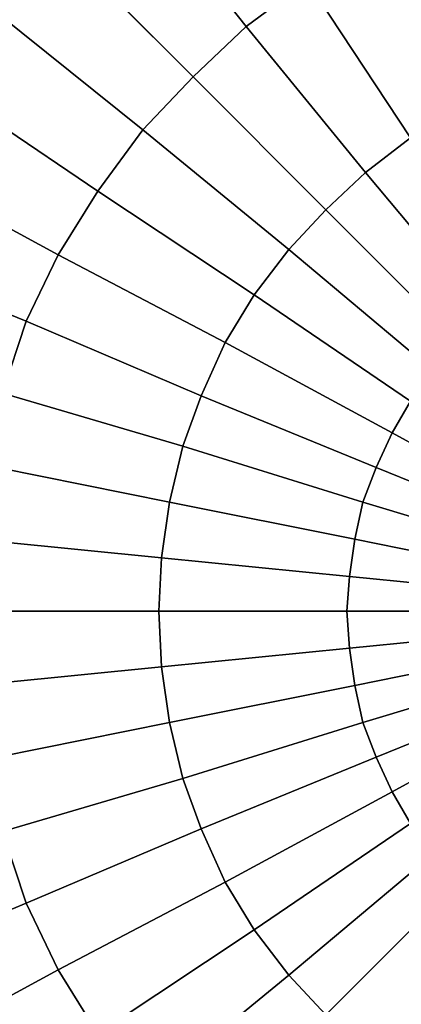
# Model space of a CAD drawing. Units: inches. Extents: x -41.4 to 48.6, y -26 to 38.
# Drawn here: x -11.5 to -11.5, y -7.9 to -7.9 of the extents above; entities that cross this region are included whole.
import ezdxf

# ---------------------------------------------------------------- set-up
doc = ezdxf.new("R2010")
doc.units = ezdxf.units.IN
doc.header["$MEASUREMENT"] = 0
doc.linetypes.add('Solid', pattern=[0])
doc.layers.add('SPSHAPE_OUTLINE', color=7, linetype='Continuous')
doc.layers.add('SPSYMBOLS', color=7, linetype='Continuous')

# ---------------------------------------------------------------- blocks, each defined once
blk = doc.blocks.new('SP333')
at = {"layer": 'SPSHAPE_OUTLINE', "color": 171, "linetype": 'Solid'}
blk.add_circle((-11.34498, -8.05315), 2, dxfattribs=at)
blk = doc.blocks.new('SP334')
at = {"layer": 'SPSHAPE_OUTLINE', "color": 171, "linetype": 'Solid'}
blk.add_circle((-11.34498, -8.05315), 1.900344, dxfattribs=at)
blk = doc.blocks.new('SP335')
at = {"layer": 'SPSHAPE_OUTLINE', "color": 2, "linetype": 'Solid'}
blk.add_circle((-11.453494, -7.925197), 0.140994, dxfattribs=at)
blk = doc.blocks.new('SP0')
at = {"color": 2, "linetype": 'Solid'}
for p, q in [((0.055364, 0.428888), (0.044537, 0.415354)), ((0.044537, 0.415354), (0.055364, 0.428888)), ((0.044537, 0.415354), (0.055364, 0.428888)), ((0.055364, 0.428888), (0.044537, 0.415354)), ((0.061762, 0.422982), (0.049459, 0.410679)), ((0.049459, 0.410679), (0.061762, 0.422982)), ((0.049459, 0.410679), (0.061762, 0.422982)), ((0.061762, 0.422982), (0.049459, 0.410679)), ((0.038878, 0.419537), (0.029281, 0.40502)), ((0.029281, 0.40502), (0.038878, 0.419537)), ((0.029281, 0.40502), (0.038878, 0.419537)), ((0.038878, 0.419537), (0.029281, 0.40502)), ((0.038878, 0.419537), (0.044537, 0.415354)), ((0.044537, 0.415354), (0.038878, 0.419537)), ((0.044537, 0.415354), (0.038878, 0.419537)), ((0.038878, 0.419537), (0.044537, 0.415354)), ((0.067667, 0.416585), (0.054134, 0.405758)), ((0.054134, 0.405758), (0.067667, 0.416585)), ((0.054134, 0.405758), (0.067667, 0.416585)), ((0.067667, 0.416585), (0.054134, 0.405758)), ((0.044537, 0.415354), (0.033465, 0.401821)), ((0.033465, 0.401821), (0.044537, 0.415354)), ((0.033465, 0.401821), (0.044537, 0.415354)), ((0.044537, 0.415354), (0.033465, 0.401821)), ((0.044537, 0.415354), (0.049459, 0.410679)), ((0.049459, 0.410679), (0.044537, 0.415354)), ((0.049459, 0.410679), (0.044537, 0.415354)), ((0.044537, 0.415354), (0.049459, 0.410679)), ((0.049459, 0.410679), (0.037156, 0.398376)), ((0.037156, 0.398376), (0.049459, 0.410679)), ((0.037156, 0.398376), (0.049459, 0.410679)), ((0.049459, 0.410679), (0.037156, 0.398376)), ((0.049459, 0.410679), (0.054134, 0.405758)), ((0.054134, 0.405758), (0.049459, 0.410679)), ((0.054134, 0.405758), (0.049459, 0.410679)), ((0.049459, 0.410679), (0.054134, 0.405758)), ((0.072589, 0.409695), (0.058317, 0.400098)), ((0.058317, 0.400098), (0.072589, 0.409695)), ((0.058317, 0.400098), (0.072589, 0.409695)), ((0.072589, 0.409695), (0.058317, 0.400098)), ((0.054134, 0.405758), (0.0406, 0.394685)), ((0.0406, 0.394685), (0.054134, 0.405758)), ((0.0406, 0.394685), (0.054134, 0.405758)), ((0.054134, 0.405758), (0.0406, 0.394685)), ((0.054134, 0.405758), (0.058317, 0.400098)), ((0.058317, 0.400098), (0.054134, 0.405758)), ((0.058317, 0.400098), (0.054134, 0.405758)), ((0.054134, 0.405758), (0.058317, 0.400098)), ((0.029281, 0.40502), (0.033465, 0.401821)), ((0.033465, 0.401821), (0.029281, 0.40502)), ((0.029281, 0.40502), (0.033465, 0.401821)), ((0.033465, 0.401821), (0.029281, 0.40502)), ((0.077018, 0.402313), (0.062008, 0.394193)), ((0.062008, 0.394193), (0.077018, 0.402313)), ((0.062008, 0.394193), (0.077018, 0.402313)), ((0.077018, 0.402313), (0.062008, 0.394193)), ((0.033465, 0.401821), (0.022146, 0.388287)), ((0.022146, 0.388287), (0.033465, 0.401821)), ((0.022146, 0.388287), (0.033465, 0.401821)), ((0.033465, 0.401821), (0.022146, 0.388287)), ((0.033465, 0.401821), (0.037156, 0.398376)), ((0.037156, 0.398376), (0.033465, 0.401821)), ((0.033465, 0.401821), (0.037156, 0.398376)), ((0.037156, 0.398376), (0.033465, 0.401821)), ((0.058317, 0.400098), (0.043799, 0.390502)), ((0.043799, 0.390502), (0.058317, 0.400098)), ((0.043799, 0.390502), (0.058317, 0.400098)), ((0.058317, 0.400098), (0.043799, 0.390502)), ((0.058317, 0.400098), (0.062008, 0.394193)), ((0.062008, 0.394193), (0.058317, 0.400098)), ((0.062008, 0.394193), (0.058317, 0.400098)), ((0.058317, 0.400098), (0.062008, 0.394193)), ((0.037156, 0.398376), (0.024852, 0.386073)), ((0.024852, 0.386073), (0.037156, 0.398376)), ((0.024852, 0.386073), (0.037156, 0.398376)), ((0.037156, 0.398376), (0.024852, 0.386073)), ((0.037156, 0.398376), (0.0406, 0.394685)), ((0.0406, 0.394685), (0.037156, 0.398376)), ((0.037156, 0.398376), (0.0406, 0.394685)), ((0.0406, 0.394685), (0.037156, 0.398376)), ((0.0406, 0.394685), (0.027067, 0.383366)), ((0.027067, 0.383366), (0.0406, 0.394685)), ((0.027067, 0.383366), (0.0406, 0.394685)), ((0.0406, 0.394685), (0.027067, 0.383366)), ((0.0406, 0.394685), (0.043799, 0.390502)), ((0.043799, 0.390502), (0.0406, 0.394685)), ((0.0406, 0.394685), (0.043799, 0.390502)), ((0.043799, 0.390502), (0.0406, 0.394685)), ((0.062008, 0.394193), (0.046506, 0.386073)), ((0.046506, 0.386073), (0.062008, 0.394193)), ((0.046506, 0.386073), (0.062008, 0.394193)), ((0.062008, 0.394193), (0.046506, 0.386073)), ((0.062008, 0.394193), (0.064961, 0.388041)), ((0.064961, 0.388041), (0.062008, 0.394193)), ((0.064961, 0.388041), (0.062008, 0.394193)), ((0.062008, 0.394193), (0.064961, 0.388041)), ((0.080709, 0.394439), (0.064961, 0.388041)), ((0.064961, 0.388041), (0.080709, 0.394439)), ((0.064961, 0.388041), (0.080709, 0.394439)), ((0.080709, 0.394439), (0.064961, 0.388041)), ((0.043799, 0.390502), (0.029281, 0.380659)), ((0.029281, 0.380659), (0.043799, 0.390502)), ((0.029281, 0.380659), (0.043799, 0.390502)), ((0.043799, 0.390502), (0.029281, 0.380659)), ((0.043799, 0.390502), (0.046506, 0.386073)), ((0.046506, 0.386073), (0.043799, 0.390502)), ((0.043799, 0.390502), (0.046506, 0.386073)), ((0.046506, 0.386073), (0.043799, 0.390502)), ((0.064961, 0.388041), (0.04872, 0.381152)), ((0.04872, 0.381152), (0.064961, 0.388041)), ((0.04872, 0.381152), (0.064961, 0.388041)), ((0.064961, 0.388041), (0.04872, 0.381152)), ((0.064961, 0.388041), (0.067175, 0.381398)), ((0.067175, 0.381398), (0.064961, 0.388041)), ((0.067175, 0.381398), (0.064961, 0.388041)), ((0.064961, 0.388041), (0.067175, 0.381398)), ((0.046506, 0.386073), (0.031004, 0.377707)), ((0.031004, 0.377707), (0.046506, 0.386073)), ((0.031004, 0.377707), (0.046506, 0.386073)), ((0.046506, 0.386073), (0.031004, 0.377707)), ((0.046506, 0.386073), (0.04872, 0.381152)), ((0.04872, 0.381152), (0.046506, 0.386073)), ((0.046506, 0.386073), (0.04872, 0.381152)), ((0.04872, 0.381152), (0.046506, 0.386073)), ((0.04872, 0.381152), (0.03248, 0.374508)), ((0.03248, 0.374508), (0.04872, 0.381152)), ((0.03248, 0.374508), (0.04872, 0.381152)), ((0.04872, 0.381152), (0.03248, 0.374508)), ((0.04872, 0.381152), (0.050443, 0.376476)), ((0.050443, 0.376476), (0.04872, 0.381152)), ((0.04872, 0.381152), (0.050443, 0.376476)), ((0.050443, 0.376476), (0.04872, 0.381152)), ((0.067175, 0.381398), (0.050443, 0.376476)), ((0.050443, 0.376476), (0.067175, 0.381398)), ((0.050443, 0.376476), (0.067175, 0.381398)), ((0.067175, 0.381398), (0.050443, 0.376476)), ((0.029281, 0.380659), (0.031004, 0.377707)), ((0.031004, 0.377707), (0.029281, 0.380659)), ((0.029281, 0.380659), (0.031004, 0.377707)), ((0.031004, 0.377707), (0.029281, 0.380659)), ((0.031004, 0.377707), (0.015502, 0.369341)), ((0.015502, 0.369341), (0.031004, 0.377707)), ((0.015502, 0.369341), (0.031004, 0.377707)), ((0.031004, 0.377707), (0.015502, 0.369341)), ((0.031004, 0.377707), (0.03248, 0.374508)), ((0.03248, 0.374508), (0.031004, 0.377707)), ((0.031004, 0.377707), (0.03248, 0.374508)), ((0.03248, 0.374508), (0.031004, 0.377707)), ((0.050443, 0.376476), (0.033711, 0.371309)), ((0.033711, 0.371309), (0.050443, 0.376476)), ((0.033711, 0.371309), (0.050443, 0.376476)), ((0.050443, 0.376476), (0.033711, 0.371309)), ((0.050443, 0.376476), (0.051673, 0.371309)), ((0.051673, 0.371309), (0.050443, 0.376476)), ((0.050443, 0.376476), (0.051673, 0.371309)), ((0.051673, 0.371309), (0.050443, 0.376476)), ((0.068898, 0.374754), (0.051673, 0.371309)), ((0.051673, 0.371309), (0.068898, 0.374754)), ((0.051673, 0.371309), (0.068898, 0.374754)), ((0.068898, 0.374754), (0.051673, 0.371309)), ((0.03248, 0.374508), (0.01624, 0.367864)), ((0.01624, 0.367864), (0.03248, 0.374508)), ((0.01624, 0.367864), (0.03248, 0.374508)), ((0.03248, 0.374508), (0.01624, 0.367864)), ((0.03248, 0.374508), (0.033711, 0.371309)), ((0.033711, 0.371309), (0.03248, 0.374508)), ((0.03248, 0.374508), (0.033711, 0.371309)), ((0.033711, 0.371309), (0.03248, 0.374508)), ((0.033711, 0.371309), (0.016732, 0.366142)), ((0.016732, 0.366142), (0.033711, 0.371309)), ((0.016732, 0.366142), (0.033711, 0.371309)), ((0.033711, 0.371309), (0.016732, 0.366142)), ((0.033711, 0.371309), (0.034449, 0.367864)), ((0.034449, 0.367864), (0.033711, 0.371309)), ((0.033711, 0.371309), (0.034449, 0.367864)), ((0.034449, 0.367864), (0.033711, 0.371309)), ((0.051673, 0.371309), (0.034449, 0.367864)), ((0.034449, 0.367864), (0.051673, 0.371309)), ((0.034449, 0.367864), (0.051673, 0.371309)), ((0.051673, 0.371309), (0.034449, 0.367864)), ((0.051673, 0.371309), (0.052411, 0.366142)), ((0.052411, 0.366142), (0.051673, 0.371309)), ((0.051673, 0.371309), (0.052411, 0.366142)), ((0.052411, 0.366142), (0.051673, 0.371309)), ((0.034449, 0.367864), (0.017224, 0.364419)), ((0.017224, 0.364419), (0.034449, 0.367864)), ((0.017224, 0.364419), (0.034449, 0.367864)), ((0.034449, 0.367864), (0.017224, 0.364419)), ((0.034449, 0.367864), (0.034941, 0.364419)), ((0.034941, 0.364419), (0.034449, 0.367864)), ((0.034449, 0.367864), (0.034941, 0.364419)), ((0.034941, 0.364419), (0.034449, 0.367864)), ((0.069882, 0.367864), (0.052411, 0.366142)), ((0.052411, 0.366142), (0.069882, 0.367864)), ((0.052411, 0.366142), (0.069882, 0.367864)), ((0.069882, 0.367864), (0.052411, 0.366142)), ((0.052411, 0.366142), (0.034941, 0.364419)), ((0.034941, 0.364419), (0.052411, 0.366142)), ((0.034941, 0.364419), (0.052411, 0.366142)), ((0.052411, 0.366142), (0.034941, 0.364419)), ((0.052411, 0.366142), (0.052657, 0.36122)), ((0.052657, 0.36122), (0.052411, 0.366142)), ((0.052411, 0.366142), (0.052657, 0.36122)), ((0.052657, 0.36122), (0.052411, 0.366142)), ((0.034941, 0.364419), (0.01747, 0.362697)), ((0.01747, 0.362697), (0.034941, 0.364419)), ((0.01747, 0.362697), (0.034941, 0.364419)), ((0.034941, 0.364419), (0.01747, 0.362697)), ((0.034941, 0.364419), (0.035187, 0.36122)), ((0.035187, 0.36122), (0.034941, 0.364419)), ((0.034941, 0.364419), (0.035187, 0.36122)), ((0.035187, 0.36122), (0.034941, 0.364419)), ((0.035187, 0.36122), (0.01747, 0.36122)), ((0.01747, 0.36122), (0.035187, 0.36122)), ((0.01747, 0.36122), (0.035187, 0.36122)), ((0.035187, 0.36122), (0.01747, 0.36122)), ((0.035187, 0.36122), (0.034941, 0.357776)), ((0.034941, 0.357776), (0.035187, 0.36122)), ((0.035187, 0.36122), (0.034941, 0.357776)), ((0.034941, 0.357776), (0.035187, 0.36122)), ((0.052657, 0.36122), (0.035187, 0.36122)), ((0.035187, 0.36122), (0.052657, 0.36122)), ((0.035187, 0.36122), (0.052657, 0.36122)), ((0.052657, 0.36122), (0.035187, 0.36122)), ((0.052657, 0.36122), (0.052411, 0.356053)), ((0.052411, 0.356053), (0.052657, 0.36122)), ((0.052657, 0.36122), (0.052411, 0.356053)), ((0.052411, 0.356053), (0.052657, 0.36122)), ((0.070128, 0.36122), (0.052657, 0.36122)), ((0.052657, 0.36122), (0.070128, 0.36122)), ((0.052657, 0.36122), (0.070128, 0.36122)), ((0.070128, 0.36122), (0.052657, 0.36122)), ((0.034941, 0.357776), (0.01747, 0.359498)), ((0.01747, 0.359498), (0.034941, 0.357776)), ((0.01747, 0.359498), (0.034941, 0.357776)), ((0.034941, 0.357776), (0.01747, 0.359498)), ((0.034449, 0.354331), (0.017224, 0.357776)), ((0.017224, 0.357776), (0.034449, 0.354331)), ((0.017224, 0.357776), (0.034449, 0.354331)), ((0.034449, 0.354331), (0.017224, 0.357776)), ((0.034941, 0.357776), (0.034449, 0.354331)), ((0.034449, 0.354331), (0.034941, 0.357776)), ((0.034941, 0.357776), (0.034449, 0.354331)), ((0.034449, 0.354331), (0.034941, 0.357776)), ((0.052411, 0.356053), (0.034941, 0.357776)), ((0.034941, 0.357776), (0.052411, 0.356053)), ((0.034941, 0.357776), (0.052411, 0.356053)), ((0.052411, 0.356053), (0.034941, 0.357776)), ((0.033711, 0.350886), (0.016732, 0.356053)), ((0.016732, 0.356053), (0.033711, 0.350886)), ((0.016732, 0.356053), (0.033711, 0.350886)), ((0.033711, 0.350886), (0.016732, 0.356053)), ((0.052411, 0.356053), (0.051673, 0.350886)), ((0.051673, 0.350886), (0.052411, 0.356053)), ((0.052411, 0.356053), (0.051673, 0.350886)), ((0.051673, 0.350886), (0.052411, 0.356053)), ((0.069882, 0.354331), (0.052411, 0.356053)), ((0.052411, 0.356053), (0.069882, 0.354331)), ((0.052411, 0.356053), (0.069882, 0.354331)), ((0.069882, 0.354331), (0.052411, 0.356053)), ((0.03248, 0.347687), (0.01624, 0.354331)), ((0.01624, 0.354331), (0.03248, 0.347687)), ((0.01624, 0.354331), (0.03248, 0.347687)), ((0.03248, 0.347687), (0.01624, 0.354331)), ((0.034449, 0.354331), (0.033711, 0.350886)), ((0.033711, 0.350886), (0.034449, 0.354331)), ((0.034449, 0.354331), (0.033711, 0.350886)), ((0.033711, 0.350886), (0.034449, 0.354331)), ((0.051673, 0.350886), (0.034449, 0.354331)), ((0.034449, 0.354331), (0.051673, 0.350886)), ((0.034449, 0.354331), (0.051673, 0.350886)), ((0.051673, 0.350886), (0.034449, 0.354331)), ((0.031004, 0.344488), (0.015502, 0.352854)), ((0.015502, 0.352854), (0.031004, 0.344488)), ((0.015502, 0.352854), (0.031004, 0.344488)), ((0.031004, 0.344488), (0.015502, 0.352854)), ((0.033711, 0.350886), (0.03248, 0.347687)), ((0.03248, 0.347687), (0.033711, 0.350886)), ((0.033711, 0.350886), (0.03248, 0.347687)), ((0.03248, 0.347687), (0.033711, 0.350886)), ((0.050443, 0.345719), (0.033711, 0.350886)), ((0.033711, 0.350886), (0.050443, 0.345719)), ((0.033711, 0.350886), (0.050443, 0.345719)), ((0.050443, 0.345719), (0.033711, 0.350886)), ((0.051673, 0.350886), (0.050443, 0.345719)), ((0.050443, 0.345719), (0.051673, 0.350886)), ((0.051673, 0.350886), (0.050443, 0.345719)), ((0.050443, 0.345719), (0.051673, 0.350886)), ((0.068898, 0.347441), (0.051673, 0.350886)), ((0.051673, 0.350886), (0.068898, 0.347441)), ((0.051673, 0.350886), (0.068898, 0.347441)), ((0.068898, 0.347441), (0.051673, 0.350886)), ((0.03248, 0.347687), (0.031004, 0.344488)), ((0.031004, 0.344488), (0.03248, 0.347687)), ((0.03248, 0.347687), (0.031004, 0.344488)), ((0.031004, 0.344488), (0.03248, 0.347687)), ((0.04872, 0.341043), (0.03248, 0.347687)), ((0.03248, 0.347687), (0.04872, 0.341043)), ((0.03248, 0.347687), (0.04872, 0.341043)), ((0.04872, 0.341043), (0.03248, 0.347687)), ((0.050443, 0.345719), (0.04872, 0.341043)), ((0.04872, 0.341043), (0.050443, 0.345719)), ((0.050443, 0.345719), (0.04872, 0.341043)), ((0.04872, 0.341043), (0.050443, 0.345719)), ((0.067175, 0.340797), (0.050443, 0.345719)), ((0.050443, 0.345719), (0.067175, 0.340797)), ((0.050443, 0.345719), (0.067175, 0.340797)), ((0.067175, 0.340797), (0.050443, 0.345719)), ((0.031004, 0.344488), (0.029281, 0.341535)), ((0.029281, 0.341535), (0.031004, 0.344488)), ((0.031004, 0.344488), (0.029281, 0.341535)), ((0.029281, 0.341535), (0.031004, 0.344488)), ((0.046506, 0.336122), (0.031004, 0.344488)), ((0.031004, 0.344488), (0.046506, 0.336122)), ((0.031004, 0.344488), (0.046506, 0.336122)), ((0.046506, 0.336122), (0.031004, 0.344488)), ((0.043799, 0.331693), (0.029281, 0.341535)), ((0.029281, 0.341535), (0.043799, 0.331693)), ((0.029281, 0.341535), (0.043799, 0.331693)), ((0.043799, 0.331693), (0.029281, 0.341535)), ((0.04872, 0.341043), (0.046506, 0.336122)), ((0.046506, 0.336122), (0.04872, 0.341043)), ((0.04872, 0.341043), (0.046506, 0.336122)), ((0.046506, 0.336122), (0.04872, 0.341043)), ((0.064961, 0.334154), (0.04872, 0.341043)), ((0.04872, 0.341043), (0.064961, 0.334154)), ((0.04872, 0.341043), (0.064961, 0.334154)), ((0.064961, 0.334154), (0.04872, 0.341043)), ((0.067175, 0.340797), (0.064961, 0.334154)), ((0.064961, 0.334154), (0.067175, 0.340797)), ((0.064961, 0.334154), (0.067175, 0.340797)), ((0.067175, 0.340797), (0.064961, 0.334154)), ((0.0406, 0.32751), (0.027067, 0.338829)), ((0.027067, 0.338829), (0.0406, 0.32751)), ((0.027067, 0.338829), (0.0406, 0.32751)), ((0.0406, 0.32751), (0.027067, 0.338829)), ((0.037156, 0.323819), (0.024852, 0.336122)), ((0.024852, 0.336122), (0.037156, 0.323819)), ((0.024852, 0.336122), (0.037156, 0.323819)), ((0.037156, 0.323819), (0.024852, 0.336122)), ((0.046506, 0.336122), (0.043799, 0.331693)), ((0.043799, 0.331693), (0.046506, 0.336122)), ((0.046506, 0.336122), (0.043799, 0.331693)), ((0.043799, 0.331693), (0.046506, 0.336122)), ((0.062008, 0.328002), (0.046506, 0.336122)), ((0.046506, 0.336122), (0.062008, 0.328002)), ((0.046506, 0.336122), (0.062008, 0.328002)), ((0.062008, 0.328002), (0.046506, 0.336122)), ((0.064961, 0.334154), (0.062008, 0.328002)), ((0.062008, 0.328002), (0.064961, 0.334154)), ((0.062008, 0.328002), (0.064961, 0.334154)), ((0.064961, 0.334154), (0.062008, 0.328002)), ((0.080709, 0.327756), (0.064961, 0.334154)), ((0.064961, 0.334154), (0.080709, 0.327756)), ((0.064961, 0.334154), (0.080709, 0.327756)), ((0.080709, 0.327756), (0.064961, 0.334154)), ((0.043799, 0.331693), (0.0406, 0.32751)), ((0.0406, 0.32751), (0.043799, 0.331693)), ((0.043799, 0.331693), (0.0406, 0.32751)), ((0.0406, 0.32751), (0.043799, 0.331693)), ((0.058317, 0.322096), (0.043799, 0.331693)), ((0.043799, 0.331693), (0.058317, 0.322096)), ((0.043799, 0.331693), (0.058317, 0.322096)), ((0.058317, 0.322096), (0.043799, 0.331693)), ((0.0406, 0.32751), (0.037156, 0.323819)), ((0.037156, 0.323819), (0.0406, 0.32751)), ((0.0406, 0.32751), (0.037156, 0.323819)), ((0.037156, 0.323819), (0.0406, 0.32751)), ((0.054134, 0.316437), (0.0406, 0.32751)), ((0.0406, 0.32751), (0.054134, 0.316437)), ((0.0406, 0.32751), (0.054134, 0.316437)), ((0.054134, 0.316437), (0.0406, 0.32751)), ((0.062008, 0.328002), (0.058317, 0.322096)), ((0.058317, 0.322096), (0.062008, 0.328002)), ((0.058317, 0.322096), (0.062008, 0.328002)), ((0.062008, 0.328002), (0.058317, 0.322096)), ((0.077018, 0.319882), (0.062008, 0.328002)), ((0.062008, 0.328002), (0.077018, 0.319882)), ((0.062008, 0.328002), (0.077018, 0.319882)), ((0.077018, 0.319882), (0.062008, 0.328002))]:
    blk.add_line(p, q, dxfattribs=at)

msp = doc.modelspace()

# ---------------------------------------------------------------- block references
at = {"layer": 'SPSHAPE_OUTLINE', "color": 7, "linetype": 'Solid'}
for name in ['SP333', 'SP334', 'SP335']:
    msp.add_blockref(name, (0, 0), dxfattribs=at)
at = {"layer": 'SPSYMBOLS', "color": 18, "linetype": 'Solid', "xscale": -0.3993185689948893, "yscale": 0.4}
msp.add_blockref('SP0', (-11.453494, -8.069636), dxfattribs=at)

doc.saveas('drawing.dxf')
